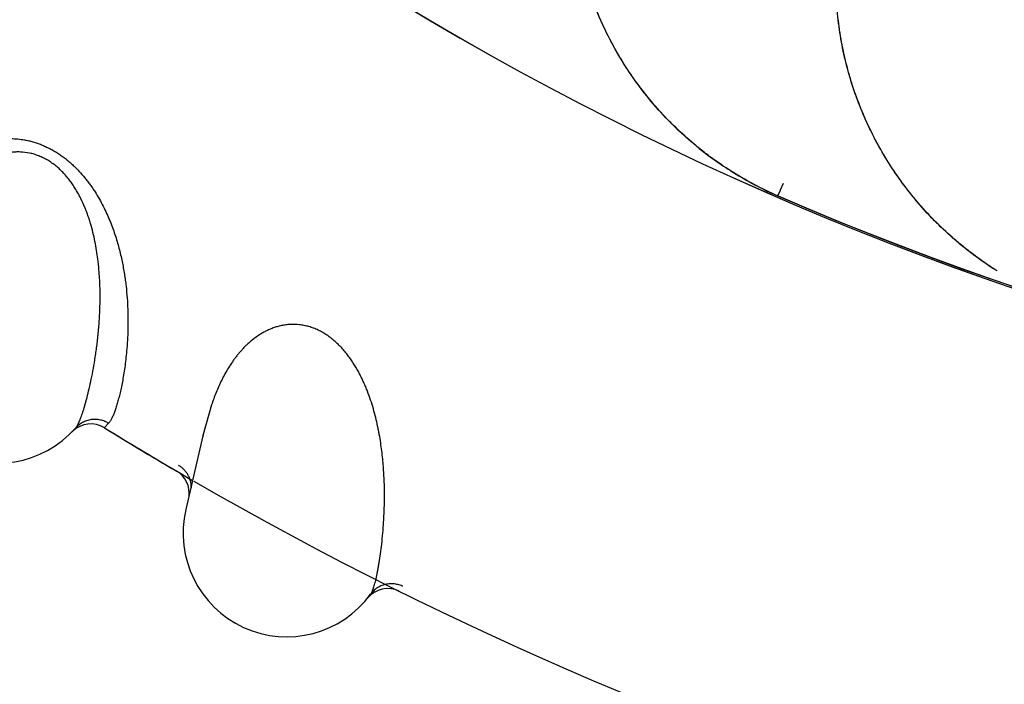
# Model space of a CAD drawing. Units: inches. Extents: x 0.4 to 16.6, y 0.6 to 10.4.
# Drawn here: x 5.3 to 5.4, y 8.5 to 8.6 of the extents above; entities that cross this region are included whole.
import ezdxf

# ---------------------------------------------------------------- set-up
doc = ezdxf.new("R2010")
doc.units = ezdxf.units.IN
doc.header["$LTSCALE"] = 0.935
doc.header["$MEASUREMENT"] = 0
doc.layers.get('0').update_dxf_attribs({"linetype": 'CONTINUOUS'})
doc.layers.add('AXIS', color=7, linetype='CONTINUOUS')

msp = doc.modelspace()

# ---------------------------------------------------------------- linework, layer by layer
at = {"color": 7, "linetype": 'CONTINUOUS'}
for p, q in [((5.363323898, 8.6005041469), (5.3632180341, 8.600569943)), ((5.3655094757, 8.5992144306), (5.3653948826, 8.5992778101)), ((5.3704929364, 8.5989273236), (5.3700660418, 8.5979437979)), ((5.3700566965, 8.5979222712), (5.3697277768, 8.5971647133)), ((5.3697200208, 8.5971500321), (5.369614258, 8.5971962766)), ((5.2878365891, 8.5669021461), (5.2866453569, 8.5626396564)), ((5.267815716, 8.5631556955), (5.2677450518, 8.5630820714)), ((5.2724251696, 8.5636830223), (5.2723517536, 8.5636094764)), ((5.2729485463, 8.5642469522), (5.2724251696, 8.5636830223)), ((5.267745052, 8.5630820712), (5.2676944949, 8.5630310396)), ((5.2866022572, 8.5624535085), (5.2841212471, 8.5517672495)), ((5.2866458797, 8.562641399), (5.2866254917, 8.5625532498)), ((5.2866263775, 8.5625530558), (5.2866450813, 8.5626384679)), ((5.3104521983, 8.5390113331), (5.3104065534, 8.5389558572)), ((5.3105157903, 8.5390911661), (5.3104521985, 8.539011333))]:
    msp.add_line(p, q, dxfattribs=at)
for centre, radius, start, end in [((5.5498532924, 9.0136866458), 0.453989601, 231.2721974186, 310.208950688), ((5.3895431568, 8.642696344), 0.0496961814, 214.4022412393, 214.5916589212), ((5.3893873698, 8.6426545588), 0.0495552054, 230.555299491, 230.8106724686), ((5.3896409991, 8.6429780717), 0.0499662132, 230.8196676226, 238.0744650817), ((5.3898165914, 8.6432486457), 0.0502887162, 238.2097013174, 246.3138160255), ((5.3897562045, 8.6431778199), 0.0502064085, 241.1223454245, 246.4776245652), ((5.5498532927, 9.0136866456), 0.4538179694, 246.6138575577, 284.8934733436), ((5.5498532924, 9.0136866458), 0.4538248071, 246.6198568995, 284.8890148709), ((5.427720949, 8.6283607133), 0.0495959278, 219.8337903567, 220.088706352), ((5.4277094676, 8.6283257269), 0.049562922, 236.1317419526, 236.3116255499), ((5.4277229716, 8.6283460631), 0.0495873334, 236.3116761212, 237.1453231749), ((5.256937844, 8.5734854388), 0.0149999999, 161.6303831763, 318.5773870598), ((5.2703836573, 8.5604174402), 0.0037499997, 58.3434882258, 134.7232109281), ((5.5498532927, 9.0136866456), 0.52875, 238.3434961054, 239.9513493355), ((5.3506699099, 8.5477967844), 0.065722558, 167.0267919507, 167.2647760248), ((5.2808813642, 8.5541103719), 0.00375, 352.9379133226, 59.6612388877), ((5.5498532927, 9.0136866456), 0.52875, 239.9767060752, 239.9769385133), ((5.5498532927, 9.0136866456), 0.52875, 239.9769385133, 295.310608578), ((5.2987326235, 8.5483749522), 0.0150000001, 166.9298609342, 323.8627138838), ((5.313325036, 8.5366010831), 0.00375, 63.6288258433, 141.1017173528)]:
    msp.add_arc(centre, radius, start, end, dxfattribs=at)
for points, knots in [([(5.3653948826, 8.5992778101), (5.364179575, 8.5999520398), (5.3623972405, 8.6010394645), (5.3601193934, 8.6026325187), (5.3584636018, 8.603897282), (5.3568648282, 8.6052300439), (5.3548145011, 8.6070924492), (5.3524057869, 8.6095754655), (5.3502156359, 8.6122476419), (5.3486054076, 8.6144846193), (5.3470942652, 8.6167809623), (5.3453895107, 8.6197604309), (5.3436481939, 8.6234839367), (5.3422211109, 8.6273273569), (5.3413004698, 8.63061098), (5.3407296558, 8.633270456), (5.3403852488, 8.6352773017), (5.3401252369, 8.6372940431), (5.3399504906, 8.6393173695), (5.339861958, 8.6413439528), (5.3398603585, 8.6433704386), (5.3399426192, 8.6453935717), (5.3401601149, 8.6480810465), (5.3406265707, 8.6514160202), (5.3411930733, 8.6540481136), (5.3415209596, 8.6553506162)], [0, 0, 0, 0, 0.063538089, 0.095307173, 0.1270526307, 0.1587627508, 0.1904347974, 0.2536534221, 0.3167180627, 0.3481952044, 0.3796291585, 0.4423610519, 0.5049347632, 0.5673459032, 0.6295871635, 0.6606498514, 0.6916697589, 0.722647843, 0.7535860113, 0.7844873997, 0.8153576072, 0.8462039907, 0.8770295754, 0.9385953529, 1, 1, 1, 1]), ([(5.4014383943, 8.5862882401), (5.4009079817, 8.5866187927), (5.3998602194, 8.5872998297), (5.3983299505, 8.5883804312), (5.3968435685, 8.5895174113), (5.3949240193, 8.5911046747), (5.3926427631, 8.5932193908), (5.3905292498, 8.5954968401), (5.3889481368, 8.5974066503), (5.3874435047, 8.5993697758), (5.3857045861, 8.601922381), (5.3841609405, 8.604593446), (5.3830488344, 8.6067899636), (5.3820209771, 8.6090206815), (5.3808938449, 8.6118728568), (5.3798008847, 8.6153794133), (5.3789751171, 8.6189494383), (5.378423706, 8.6225641649), (5.3781536394, 8.6262040943), (5.3781498081, 8.6292422712), (5.3782716862, 8.6316656428), (5.3784739644, 8.6340787224), (5.3787136069, 8.6358792619), (5.3789101177, 8.6370721718)], [0, 0, 0, 0, 0.0318021419, 0.0635696304, 0.0953030022, 0.1270027802, 0.190288401, 0.2534287014, 0.2849460582, 0.3164248676, 0.3792622986, 0.4419570073, 0.4732552497, 0.5045161676, 0.5669127484, 0.6291548668, 0.6912445285, 0.7531931943, 0.8150322373, 0.8767969895, 0.9076532615, 0.9384808088, 1, 1, 1, 1]), ([(5.348539265, 8.6146180373), (5.3478788744, 8.6155824324), (5.3466271592, 8.6175562402), (5.3449647881, 8.6206374848), (5.3435262956, 8.6238202687), (5.3427192364, 8.626001887), (5.3423550702, 8.6271038026)], [0, 0, 0, 0, 0.2508858847, 0.5011908716, 0.7508961209, 1, 1, 1, 1]), ([(5.3822234035, 8.6086251083), (5.3817460921, 8.6097265796), (5.3810903772, 8.6114048379), (5.3803415306, 8.6136835845), (5.3796778928, 8.6159830384), (5.3790062734, 8.61889548), (5.3786373494, 8.6212568105), (5.3784952576, 8.6224409614)], [0, 0, 0, 0, 0.2508293713, 0.3760410235, 0.5011091894, 0.750800039, 1, 1, 1, 1]), ([(5.3579033034, 8.6043861391), (5.3570161999, 8.6051159743), (5.3557234722, 8.6062571894), (5.3540846543, 8.6078654951), (5.3525057577, 8.6095273966), (5.350644951, 8.6117032673), (5.3492809643, 8.6135420697), (5.3486323147, 8.6144826337)], [0, 0, 0, 0, 0.2506425847, 0.3758368593, 0.5009233185, 0.7507100865, 1, 1, 1, 1]), ([(5.3896359443, 8.5965914126), (5.3888804894, 8.5974970513), (5.3874354401, 8.599360758), (5.3854756978, 8.6022998353), (5.3837338478, 8.605363255), (5.3827214461, 8.6074805594), (5.3822542154, 8.6085541573)], [0, 0, 0, 0, 0.2509008075, 0.5012076696, 0.7509074697, 1, 1, 1, 1]), ([(5.2422325667, 8.5846857536), (5.2422754112, 8.5847752368), (5.242363359, 8.5849696212), (5.2424938551, 8.5852861791), (5.2426307034, 8.5856485105), (5.2427726164, 8.5860570828), (5.2429179569, 8.5865123427), (5.2430669281, 8.5870138702), (5.2432210553, 8.587560672), (5.243381501, 8.5881517601), (5.2435494556, 8.58878608), (5.2437263464, 8.5894623439), (5.2439160932, 8.5901784346), (5.2441223264, 8.5909321652), (5.2443488087, 8.5917212498), (5.2445989002, 8.5925431348), (5.244877518, 8.5933941911), (5.2451902544, 8.5942699294), (5.2455424701, 8.5951656664), (5.2459395514, 8.5960768305), (5.2463875661, 8.5969991436), (5.2468946279, 8.5979277939), (5.247467837, 8.5988569129), (5.2481145292, 8.5997780176), (5.2487159747, 8.6005250573), (5.2492398784, 8.6011081875), (5.2496589624, 8.6015404927), (5.2501024133, 8.6019633314), (5.2505716614, 8.6023756746), (5.2510693329, 8.6027754638), (5.2515980699, 8.6031607966), (5.2521605214, 8.603529692), (5.2527584296, 8.6038799073), (5.253392692, 8.6042077154), (5.2540637796, 8.604508208), (5.2547730601, 8.6047762129), (5.2555226162, 8.6050063152), (5.2563125643, 8.6051933372), (5.2571408556, 8.6053311386), (5.25800598, 8.6054127478), (5.2589089353, 8.6054291117), (5.2598482588, 8.6053724513), (5.2604832678, 8.6052840778), (5.2608047131, 8.6052262783)], [0, 0, 0, 0, 0.0096481663, 0.020742679, 0.0332929609, 0.0473087164, 0.0627995771, 0.0797635553, 0.0981853261, 0.118046175, 0.1393254983, 0.1619976028, 0.1860245388, 0.211367303, 0.2379898247, 0.2658576085, 0.2949083682, 0.3250680359, 0.356276709, 0.3884918559, 0.4217023728, 0.4559596191, 0.4913441655, 0.527813535, 0.5653397604, 0.5845297364, 0.6040327996, 0.6238776047, 0.6441016253, 0.6647636372, 0.6859360205, 0.7077019512, 0.7301491073, 0.7532922234, 0.7770999962, 0.8016155074, 0.8269818146, 0.853297821, 0.8805024957, 0.9085745363, 0.9377281879, 0.9682385475, 1, 1, 1, 1]), ([(5.2608047131, 8.6052262783), (5.2610064616, 8.6051900016), (5.2614116677, 8.6051066555), (5.2620186236, 8.6049491131), (5.2626291269, 8.604756712), (5.263240171, 8.6045301662), (5.2638464329, 8.6042707397), (5.2644430412, 8.6039795833), (5.2650284895, 8.6036578847), (5.2656024011, 8.6033062131), (5.2661625636, 8.602926565), (5.266705572, 8.6025230551), (5.267228193, 8.6020987552), (5.2677296946, 8.6016557863), (5.2682108728, 8.601195911), (5.2688214633, 8.6005676211), (5.2693922581, 8.5999154451), (5.2699229036, 8.5992453099), (5.2702976526, 8.5987403746), (5.2706536881, 8.5982297303), (5.2711028046, 8.5975460049), (5.2716209014, 8.5966856101), (5.2721801501, 8.595646181), (5.2726777904, 8.594611942), (5.2731221021, 8.5935852764), (5.2735184177, 8.59256591), (5.2738706189, 8.5915555023), (5.2741825902, 8.59055727), (5.2744575404, 8.5895747616), (5.2746978027, 8.5886102716), (5.2749062879, 8.5876644914), (5.2750867427, 8.5867371933), (5.2752417674, 8.5858277365), (5.2753730119, 8.5849357286), (5.2755169735, 8.5837818271), (5.2756471875, 8.5823819279), (5.2757362587, 8.5807556194), (5.2757684103, 8.5792063466), (5.2757509008, 8.5777371062), (5.2757006399, 8.5765635134), (5.2756428528, 8.5756644517), (5.2755769517, 8.5748147678), (5.2754782488, 8.5737980836), (5.2753351403, 8.5726327548), (5.2751735097, 8.5715383485), (5.2749980958, 8.5705141075), (5.2748120059, 8.569560418), (5.2746181717, 8.5686785252), (5.2744197016, 8.5678695444), (5.2742188985, 8.5671338926), (5.274016047, 8.5664716436), (5.2738410053, 8.565967108), (5.2736993776, 8.565600443), (5.2735958449, 8.565351456), (5.2734916933, 8.5651207699), (5.2733866928, 8.5649085797), (5.2732806068, 8.5647150845), (5.2731731869, 8.5645404723), (5.2730641901, 8.5643849483), (5.2729873774, 8.5642905421), (5.2729485463, 8.5642469522)], [0, 0, 0, 0, 0.0128752937, 0.0259713754, 0.0393703263, 0.0530635919, 0.0668881973, 0.0807732638, 0.0947447876, 0.1088308727, 0.1230353269, 0.1372346691, 0.1513107744, 0.1653054871, 0.1792517568, 0.193107053, 0.2203257798, 0.2336395119, 0.2467910271, 0.2598152212, 0.2727347592, 0.298167688, 0.3228697484, 0.3468462319, 0.3702364442, 0.3931184802, 0.4155273059, 0.4374335704, 0.4587987641, 0.4796016196, 0.4998575251, 0.5196237715, 0.5389333405, 0.5578005069, 0.5762501809, 0.6119683947, 0.6460830842, 0.6785328188, 0.7092830601, 0.7383589968, 0.7523036378, 0.7658693116, 0.791887643, 0.8164553007, 0.8396074016, 0.8613677786, 0.881720137, 0.9006339592, 0.9180773232, 0.9340348306, 0.948525194, 0.9615740987, 0.967567759, 0.9732120495, 0.9785092647, 0.9834629927, 0.9880788225, 0.9923649884, 0.9963332393, 1, 1, 1, 1]), ([(5.2681855936, 8.5635613211), (5.2682304084, 8.563612113), (5.2683193869, 8.5637288226), (5.2684444531, 8.5639296922), (5.26857128, 8.5641687431), (5.2687003349, 8.5644456844), (5.2688320837, 8.564760252), (5.2689670448, 8.565112124), (5.2691052827, 8.5655012137), (5.2692466115, 8.5659275546), (5.2693909301, 8.5663911698), (5.2695381083, 8.566892089), (5.2696880284, 8.5674302251), (5.2698971228, 8.568219512), (5.2701601325, 8.5692947795), (5.2704662633, 8.5706890948), (5.2707641594, 8.5722162952), (5.270992692, 8.5735721816), (5.2711624703, 8.5747214626), (5.2712837576, 8.5756310009), (5.2713951244, 8.5765732545), (5.2715295907, 8.5778954562), (5.2716321612, 8.5792633835), (5.2716980306, 8.5806748434), (5.2717274832, 8.5817788263), (5.2717328392, 8.5829104285), (5.271710688, 8.5840677), (5.2716575366, 8.5852497514), (5.2715850557, 8.5862495818), (5.2715084889, 8.5870615408), (5.2714175519, 8.587891699), (5.2712757405, 8.588946148), (5.2710560786, 8.5902273415), (5.2707807046, 8.5915265878), (5.270499267, 8.5926134392), (5.2702385982, 8.59348446), (5.2700233787, 8.5941408869), (5.2697874231, 8.5947978327), (5.2694399273, 8.5956792747), (5.2690449377, 8.5965522652), (5.2685988905, 8.5974081289), (5.2682355132, 8.5980412324), (5.2678415898, 8.5986611817), (5.2674144167, 8.5992663174), (5.2669533134, 8.5998528326), (5.266458994, 8.6004143504), (5.2659312456, 8.6009445176), (5.2654629707, 8.6013555617), (5.2650720738, 8.6016638784), (5.2646737927, 8.6019554382), (5.2641615228, 8.6022879148), (5.2636282068, 8.6025767641), (5.2631923086, 8.6027790468), (5.2628615615, 8.6029160331), (5.2625276718, 8.6030383442), (5.2620840599, 8.6031803005), (5.2613143005, 8.6033738799), (5.2604237559, 8.6034797933), (5.2595498621, 8.6034796575), (5.258917559, 8.6034306659), (5.2583040695, 8.6033365404), (5.2577085255, 8.603201754), (5.2571306827, 8.6030308674), (5.2565718773, 8.6028276167), (5.256033704, 8.6025956405), (5.2553483077, 8.602253951), (5.2545404198, 8.6017693684), (5.2537883556, 8.6012210204), (5.2532244328, 8.6007559929), (5.2528226072, 8.6003981156), (5.2524381077, 8.6000299435), (5.2520697345, 8.599652389), (5.2517163132, 8.5992663625), (5.2512647534, 8.5987432767), (5.2507323243, 8.5980719779), (5.2501401225, 8.5972416022), (5.2495926358, 8.5963940832), (5.2490868502, 8.5955351382), (5.2484701399, 8.594392644), (5.2480538395, 8.59352054), (5.2477947797, 8.5929375559)], [0, 0, 0, 0, 0.003230423, 0.0069805378, 0.0112750465, 0.0161280463, 0.021547269, 0.0275365938, 0.0340991327, 0.0412380877, 0.0489559997, 0.0572549103, 0.0661364623, 0.0755969407, 0.0961945991, 0.1189233351, 0.1436714874, 0.1703942429, 0.1844908125, 0.1990755242, 0.2141537281, 0.2297388937, 0.2624561516, 0.2795576228, 0.2971231918, 0.3151212312, 0.3335211263, 0.3523193141, 0.3715452589, 0.3813225052, 0.3912132051, 0.4113720955, 0.4320525482, 0.4531921474, 0.4746937676, 0.4855732633, 0.4965484598, 0.5076353504, 0.5188581763, 0.5417294357, 0.5532879733, 0.5648766759, 0.5765318519, 0.5883052, 0.6001877613, 0.6120959465, 0.6239627491, 0.6358397256, 0.6417860249, 0.6477017011, 0.6593753921, 0.6708809556, 0.67659318, 0.6822876691, 0.6879489448, 0.6935467562, 0.7044946825, 0.7257628949, 0.7360886159, 0.7461424683, 0.7559768546, 0.7656635199, 0.7752408409, 0.7846958027, 0.7940050423, 0.8031744375, 0.8212042451, 0.8388567696, 0.8475097261, 0.8560563197, 0.8645126923, 0.8728928041, 0.8812084799, 0.8894692305, 0.905845236, 0.9220493742, 0.9380918763, 0.9539493078, 0.9695752632, 1, 1, 1, 1]), ([(5.400088785, 8.5871725846), (5.3991248676, 8.5878195354), (5.3972434177, 8.589180696), (5.3945742424, 8.5914130216), (5.3920720572, 8.593821933), (5.3905211911, 8.5955389651), (5.3897776663, 8.5964222827)], [0, 0, 0, 0, 0.2506540419, 0.5009085644, 0.7507076583, 1, 1, 1, 1]), ([(5.310846718, 8.5395291216), (5.3108866635, 8.5395838257), (5.3109645129, 8.5397082353), (5.3110705441, 8.5399197715), (5.3111748114, 8.5401694887), (5.3112778068, 8.5404571405), (5.3113800188, 8.5407825068), (5.3114819932, 8.5411453148), (5.3115838021, 8.5415454841), (5.3116852574, 8.5419830309), (5.3117862563, 8.5424579689), (5.3118866663, 8.5429703157), (5.3119863783, 8.5435199739), (5.3121218782, 8.5443251658), (5.3122847209, 8.5454200889), (5.312461112, 8.5468366755), (5.3126170624, 8.5483848236), (5.3127197248, 8.5497559966), (5.3127829145, 8.5509160303), (5.3128199033, 8.551832874), (5.3128440004, 8.55278138), (5.3128560997, 8.5541103467), (5.3128322269, 8.5554819064), (5.3127677988, 8.5568934329), (5.3126954321, 8.5579954352), (5.3125965269, 8.5591227195), (5.3124678669, 8.5602730301), (5.3123060559, 8.5614451597), (5.3121417832, 8.5624340626), (5.3119907479, 8.5632355165), (5.3118237272, 8.5640537684), (5.3115853878, 8.565090671), (5.3112486421, 8.5663461831), (5.3108547579, 8.5676145394), (5.310474401, 8.5686708452), (5.3101346059, 8.5695141511), (5.3098598342, 8.5701479618), (5.3095643666, 8.5707803792), (5.3091371535, 8.5716260636), (5.3086634273, 8.5724589578), (5.3081404383, 8.5732700949), (5.3077202874, 8.5738670341), (5.3072709319, 8.574448061), (5.3067898328, 8.5750112744), (5.3062766629, 8.5755528209), (5.3057327204, 8.5760664167), (5.3051583793, 8.5765457163), (5.3046542316, 8.5769118775), (5.3042365958, 8.5771828753), (5.3038131509, 8.5774365072), (5.303272433, 8.5777203824), (5.302714777, 8.5779588772), (5.3022620986, 8.578120147), (5.3019201389, 8.5782260838), (5.3015764018, 8.5783171181), (5.3011215995, 8.578417607), (5.3003372814, 8.5785394573), (5.2994407668, 8.5785628873), (5.2985706012, 8.5784822523), (5.2979454994, 8.578375224), (5.2973432887, 8.5782249868), (5.2967626928, 8.5780359146), (5.2962030479, 8.5778125263), (5.2956653408, 8.5775586651), (5.295150824, 8.5772781011), (5.2944998168, 8.5768747287), (5.2937400016, 8.5763177872), (5.2930416467, 8.5757024938), (5.2925229578, 8.5751874975), (5.2921558066, 8.5747941274), (5.2918068561, 8.5743921023), (5.2914748275, 8.5739822201), (5.2911584676, 8.5735652793), (5.290757012, 8.5730028218), (5.2902886837, 8.5722853319), (5.2897754905, 8.5714039356), (5.2893084015, 8.5705095879), (5.2888838887, 8.5696077041), (5.288375042, 8.5684132587), (5.2880408456, 8.567506515), (5.2878365891, 8.5669021461)], [0, 0, 0, 0, 0.0032304219, 0.0069805362, 0.0112750446, 0.0161280444, 0.0215472672, 0.0275365919, 0.0340991305, 0.041238085, 0.0489559966, 0.057254907, 0.0661364591, 0.0755969379, 0.0961945974, 0.1189233337, 0.1436714846, 0.1703942378, 0.1844908065, 0.1990755175, 0.2141537212, 0.2297388871, 0.2624561474, 0.2795576198, 0.2971231895, 0.315121229, 0.3335211235, 0.3523193111, 0.3715452579, 0.3813225044, 0.3912132032, 0.4113720903, 0.4320525427, 0.4531921476, 0.4746937697, 0.485573264, 0.4965484589, 0.5076353487, 0.5188581744, 0.5417294341, 0.5532879726, 0.5648766764, 0.5765318518, 0.5883051956, 0.6001877507, 0.6120959349, 0.6239627461, 0.6358397257, 0.6417860214, 0.6477016938, 0.6593753819, 0.6708809471, 0.6765931735, 0.6822876654, 0.6879489441, 0.6935467575, 0.7044946821, 0.7257628923, 0.7360886144, 0.7461424652, 0.7559768486, 0.7656635129, 0.7752408363, 0.7846958016, 0.7940050437, 0.8031744395, 0.821204243, 0.8388567619, 0.847509718, 0.8560563125, 0.8645126867, 0.8728928006, 0.8812084783, 0.8894692304, 0.9058452376, 0.9220493761, 0.938091877, 0.9539493069, 0.9695752614, 1, 1, 1, 1]), ([(5.2729485464, 8.5642469523), (5.272772688, 8.564355981), (5.2723938534, 8.5645492771), (5.2718817393, 8.5647108467), (5.2714480034, 8.5647860541), (5.27099926, 8.5648235833), (5.2704316911, 8.5647957359), (5.2698796689, 8.5646625298), (5.2694610593, 8.5645000888), (5.2690685498, 8.5643060289), (5.2686266007, 8.5640072117), (5.26832142, 8.5637152633), (5.2681855937, 8.5635613212)], [0, 0, 0, 0, 0.1188022278, 0.2429578734, 0.3067153892, 0.3712391144, 0.5012381997, 0.6310395914, 0.6953287991, 0.7587742547, 0.8821260793, 1, 1, 1, 1]), ([(5.2849243417, 8.5549131903), (5.2849255131, 8.5550782655), (5.2849102831, 8.5553275063), (5.2848573901, 8.5556562539), (5.2848008271, 8.5559021028), (5.2847275353, 8.5561442746), (5.2846373466, 8.5563809642), (5.2845312052, 8.5566106739), (5.2844103432, 8.5568321115), (5.2842759022, 8.5570439481), (5.2841290645, 8.5572448795), (5.2839708672, 8.5574335979), (5.2837481886, 8.557665874), (5.2834500434, 8.5579227023), (5.2831903303, 8.558096136), (5.2830581447, 8.5581730611)], [0, 0, 0, 0, 0.1259061147, 0.189709158, 0.2538407692, 0.3181570156, 0.3825368503, 0.4468666617, 0.5110089118, 0.5748059524, 0.6380881907, 0.7006835435, 0.7624784264, 0.8833529157, 1, 1, 1, 1]), ([(5.3155262621, 8.5406505802), (5.3153411082, 8.5407429461), (5.3149460787, 8.5409005237), (5.314421259, 8.5410142327), (5.3139824394, 8.5410491665), (5.313532147, 8.5410451998), (5.3129695565, 8.5409651888), (5.3124321518, 8.5407816992), (5.3120302854, 8.5405813883), (5.3116573207, 8.5403519973), (5.3112447765, 8.5400137401), (5.3109677864, 8.539694921), (5.3108467181, 8.5395291217)], [0, 0, 0, 0, 0.1188022275, 0.2429578706, 0.3067153847, 0.371239108, 0.5012381898, 0.6310395796, 0.6953287873, 0.7587742437, 0.8821260723, 1, 1, 1, 1])]:
    msp.add_open_spline(points, degree=3, knots=knots, dxfattribs=at)
for points in [[(5.378482748, 8.6225461485), (5.3784804977, 8.622565337), (5.3784782474, 8.6225845255), (5.3784759971, 8.622603714)], [(5.3784856212, 8.6225218211), (5.3784846635, 8.6225299302), (5.3784837058, 8.6225380394), (5.378482748, 8.6225461485)], [(5.3784952576, 8.6224409614), (5.3784920454, 8.6224679146), (5.3784888333, 8.6224948679), (5.3784856212, 8.6225218211)], [(5.3822542154, 8.6085541573), (5.3822439448, 8.6085778077), (5.3822336741, 8.608601458), (5.3822234035, 8.6086251083)], [(5.3700660418, 8.5979437979), (5.3700629267, 8.5979366224), (5.3700598116, 8.5979294468), (5.3700566965, 8.5979222712)], [(5.3697620839, 8.5971243908), (5.3697475449, 8.5971307101), (5.3697330058, 8.5971370295), (5.3697184667, 8.5971433489)], [(5.3697277768, 8.5971647133), (5.3697255785, 8.5971596509), (5.3697233802, 8.5971545885), (5.3697211819, 8.597149526)]]:
    msp.add_open_spline(points, degree=3, dxfattribs=at)
at = {"layer": 'AXIS', "color": 7, "linetype": 'CONTINUOUS'}
for radius, start, end in [(0.453989601, 231.2726201, 310.2089073834), (0.52875, 238.3435071755, 239.6612665004), (0.52875, 239.976806173, 295.3105796827)]:
    msp.add_arc((5.5498532927, 9.0136866456), radius, start, end, dxfattribs=at)

doc.saveas('drawing.dxf')
